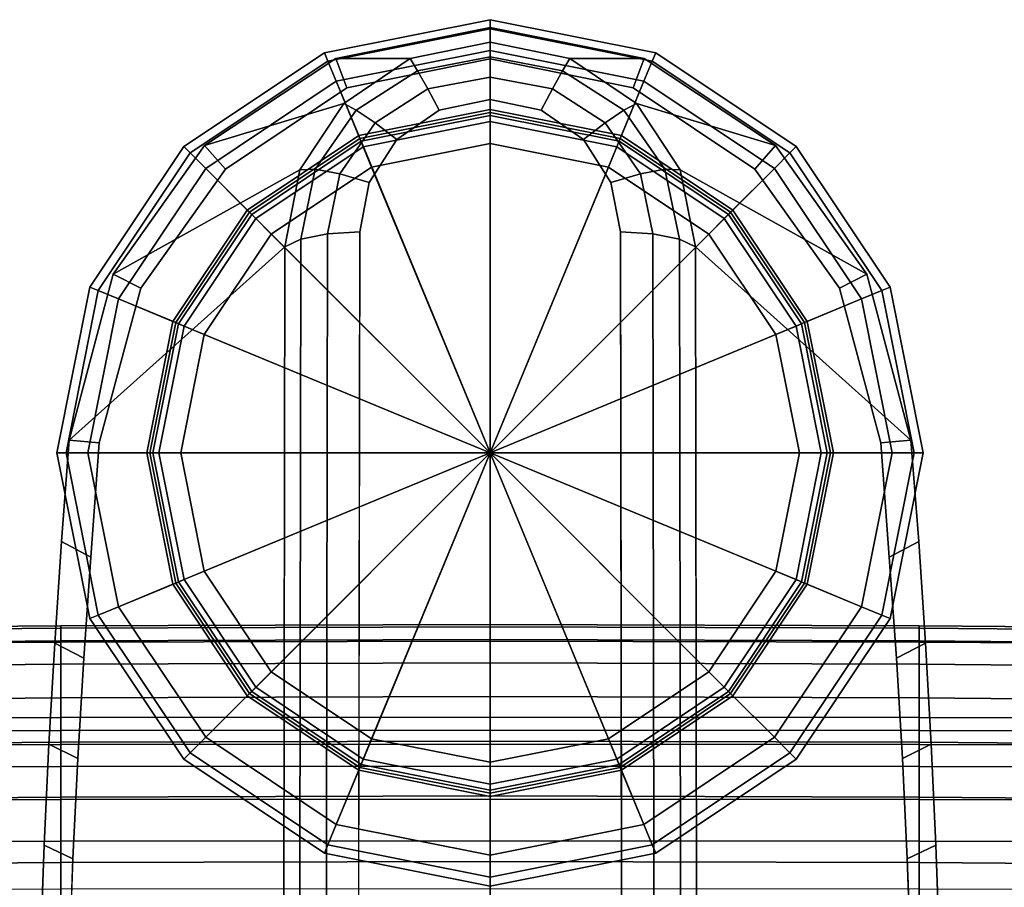
# Model space of a CAD drawing. Extents: x -15.4 to 15.4, y -15.4 to 15.4.
# Drawn here: x -0.6 to 0.7, y 14.3 to 15.4 of the extents above; entities that cross this region are included whole.
import ezdxf

# ---------------------------------------------------------------- set-up
doc = ezdxf.new("R2010")
doc.units = 0
doc.header["$MEASUREMENT"] = 0
for name, color, linetype in [('KNOLL_STUDIO_CHAIR_CUSHION', 32, 'CONTINUOUS'), ('KNOLL_STUDIO_CHAIR_GLIDE', 110, 'CONTINUOUS'), ('KNOLL_STUDIO_CHAIR_LEG', 5, 'CONTINUOUS')]:
    doc.layers.add(name, color=color, linetype=linetype)

msp = doc.modelspace()

# ---------------------------------------------------------------- linework, layer by layer
at = {"layer": 'KNOLL_STUDIO_CHAIR_CUSHION'}
for points in [[(0, 14.5784, 30.3356), (0, 14.5995, 29.7619), (-0.5463, 14.5981, 29.7617), (-0.5463, 14.5773, 30.3355)], [(0, 14.5995, 29.7619), (0, 14.5966, 29.1875), (-0.5463, 14.595, 29.1874), (-0.5463, 14.5981, 29.7617)], [(0.5463, 14.5773, 30.3355), (0.5463, 14.5981, 29.7617), (0, 14.5995, 29.7619), (0, 14.5784, 30.3356)], [(0.5463, 14.5981, 29.7617), (0.5463, 14.595, 29.1874), (0, 14.5966, 29.1875), (0, 14.5995, 29.7619)], [(-0.5463, 14.5773, 30.3355), (-0.5463, 14.5981, 29.7617), (-1.0926, 14.5939, 29.7614), (-1.0926, 14.5742, 30.3351)], [(-0.5463, 14.5981, 29.7617), (-0.5463, 14.595, 29.1874), (-1.0926, 14.5902, 29.1871), (-1.0926, 14.5939, 29.7614)], [(-0.5463, 14.595, 29.1874), (-0.5463, 14.5789, 28.6134), (-1.0926, 14.5739, 28.6131), (-1.0926, 14.5902, 29.1871)], [(0, 14.5966, 29.1875), (0, 14.5806, 28.6134), (-0.5463, 14.5789, 28.6134), (-0.5463, 14.595, 29.1874)], [(0.5463, 14.595, 29.1874), (0.5463, 14.5789, 28.6134), (0, 14.5806, 28.6134), (0, 14.5966, 29.1875)], [(1.0926, 14.5742, 30.3351), (1.0926, 14.5939, 29.7614), (0.5463, 14.5981, 29.7617), (0.5463, 14.5773, 30.3355)], [(1.0926, 14.5939, 29.7614), (1.0926, 14.5902, 29.1871), (0.5463, 14.595, 29.1874), (0.5463, 14.5981, 29.7617)], [(1.0926, 14.5902, 29.1871), (1.0926, 14.5739, 28.6131), (0.5463, 14.5789, 28.6134), (0.5463, 14.595, 29.1874)], [(-0.5463, 14.5789, 28.6134), (-0.5463, 14.5493, 28.0398), (-1.0926, 14.5443, 28.0396), (-1.0926, 14.5739, 28.6131)], [(-0.5463, 14.4813, 30.9012), (-0.5463, 14.5773, 30.3355), (-1.0926, 14.5742, 30.3351), (-1.0926, 14.4798, 30.901)], [(0, 14.5806, 28.6134), (0, 14.551, 28.0399), (-0.5463, 14.5493, 28.0398), (-0.5463, 14.5789, 28.6134)], [(0, 14.4819, 30.9013), (0, 14.5784, 30.3356), (-0.5463, 14.5773, 30.3355), (-0.5463, 14.4813, 30.9012)], [(0.5463, 14.5789, 28.6134), (0.5463, 14.5493, 28.0398), (0, 14.551, 28.0399), (0, 14.5806, 28.6134)], [(0.5463, 14.4813, 30.9012), (0.5463, 14.5773, 30.3355), (0, 14.5784, 30.3356), (0, 14.4819, 30.9013)], [(1.0926, 14.5739, 28.6131), (1.0926, 14.5443, 28.0396), (0.5463, 14.5493, 28.0398), (0.5463, 14.5789, 28.6134)], [(1.0926, 14.4798, 30.901), (1.0926, 14.5742, 30.3351), (0.5463, 14.5773, 30.3355), (0.5463, 14.4813, 30.9012)], [(-0.5463, 14.5493, 28.0398), (-0.5463, 14.5063, 27.4671), (-1.0926, 14.5014, 27.467), (-1.0926, 14.5443, 28.0396)], [(0, 14.551, 28.0399), (0, 14.508, 27.4672), (-0.5463, 14.5063, 27.4671), (-0.5463, 14.5493, 28.0398)], [(0.5463, 14.5493, 28.0398), (0.5463, 14.5063, 27.4671), (0, 14.508, 27.4672), (0, 14.551, 28.0399)], [(1.0926, 14.5443, 28.0396), (1.0926, 14.5014, 27.467), (0.5463, 14.5063, 27.4671), (0.5463, 14.5493, 28.0398)], [(-0.5463, 14.5063, 27.4671), (-0.5463, 14.4499, 26.8956), (-1.0926, 14.4452, 26.8955), (-1.0926, 14.5014, 27.467)], [(0, 14.508, 27.4672), (0, 14.4514, 26.8956), (-0.5463, 14.4499, 26.8956), (-0.5463, 14.5063, 27.4671)], [(0.5463, 14.5063, 27.4671), (0.5463, 14.4499, 26.8956), (0, 14.4514, 26.8956), (0, 14.508, 27.4672)], [(1.0926, 14.5014, 27.467), (1.0926, 14.4452, 26.8955), (0.5463, 14.4499, 26.8956), (0.5463, 14.5063, 27.4671)], [(-1.0926, 14.4798, 30.901), (-1.0926, 14.4632, 30.9653), (-0.5463, 14.4648, 30.9655), (-0.5463, 14.4813, 30.9012)], [(-0.5463, 14.4813, 30.9012), (-0.5463, 14.4648, 30.9655), (0, 14.4653, 30.9656), (0, 14.4819, 30.9013)], [(0, 14.4819, 30.9013), (0, 14.4653, 30.9656), (0.5463, 14.4648, 30.9655), (0.5463, 14.4813, 30.9012)], [(0.5463, 14.4813, 30.9012), (0.5463, 14.4648, 30.9655), (1.0926, 14.4632, 30.9653), (1.0926, 14.4798, 30.901)], [(-1.0926, 14.4632, 30.9653), (-1.0926, 14.4453, 31.0292), (-0.5463, 14.447, 31.0294), (-0.5463, 14.4648, 30.9655)], [(-0.5463, 14.4648, 30.9655), (-0.5463, 14.447, 31.0294), (0, 14.4475, 31.0295), (0, 14.4653, 30.9656)], [(0, 14.4653, 30.9656), (0, 14.4475, 31.0295), (0.5463, 14.447, 31.0294), (0.5463, 14.4648, 30.9655)], [(0.5463, 14.4648, 30.9655), (0.5463, 14.447, 31.0294), (1.0926, 14.4453, 31.0292), (1.0926, 14.4632, 30.9653)], [(-0.5463, 14.4499, 26.8956), (-0.5463, 14.3801, 26.3256), (-1.0926, 14.3756, 26.3255), (-1.0926, 14.4452, 26.8955)], [(0, 14.4514, 26.8956), (0, 14.3815, 26.3256), (-0.5463, 14.3801, 26.3256), (-0.5463, 14.4499, 26.8956)], [(0.5463, 14.4499, 26.8956), (0.5463, 14.3801, 26.3256), (0, 14.3815, 26.3256), (0, 14.4514, 26.8956)], [(1.0926, 14.4452, 26.8955), (1.0926, 14.3756, 26.3255), (0.5463, 14.3801, 26.3256), (0.5463, 14.4499, 26.8956)], [(-1.0926, 14.4453, 31.0292), (-1.0926, 14.4174, 31.0892), (-0.5463, 14.419, 31.0894), (-0.5463, 14.447, 31.0294)], [(-0.5463, 14.447, 31.0294), (-0.5463, 14.419, 31.0894), (0, 14.4195, 31.0895), (0, 14.4475, 31.0295)], [(0, 14.4475, 31.0295), (0, 14.4195, 31.0895), (0.5463, 14.419, 31.0894), (0.5463, 14.447, 31.0294)], [(0.5463, 14.447, 31.0294), (0.5463, 14.419, 31.0894), (1.0926, 14.4174, 31.0892), (1.0926, 14.4453, 31.0292)], [(-1.0926, 14.4174, 31.0892), (-1.0926, 14.3755, 31.1404), (-0.5463, 14.377, 31.1406), (-0.5463, 14.419, 31.0894)], [(-0.5463, 14.419, 31.0894), (-0.5463, 14.377, 31.1406), (0, 14.3776, 31.1407), (0, 14.4195, 31.0895)], [(0, 14.4195, 31.0895), (0, 14.3776, 31.1407), (0.5463, 14.377, 31.1406), (0.5463, 14.419, 31.0894)], [(0.5463, 14.419, 31.0894), (0.5463, 14.377, 31.1406), (1.0926, 14.3755, 31.1404), (1.0926, 14.4174, 31.0892)], [(-0.5463, 14.3801, 26.3256), (-0.5463, 14.2968, 25.7573), (-1.0926, 14.2925, 25.7573), (-1.0926, 14.3756, 26.3255)], [(-1.0926, 14.3755, 31.1404), (-1.0926, 14.3226, 31.1802), (-0.5463, 14.3241, 31.1804), (-0.5463, 14.377, 31.1406)], [(0, 14.3815, 26.3256), (0, 14.2983, 25.7573), (-0.5463, 14.2968, 25.7573), (-0.5463, 14.3801, 26.3256)], [(-0.5463, 14.377, 31.1406), (-0.5463, 14.3241, 31.1804), (0, 14.3246, 31.1804), (0, 14.3776, 31.1407)], [(0.5463, 14.3801, 26.3256), (0.5463, 14.2968, 25.7573), (0, 14.2983, 25.7573), (0, 14.3815, 26.3256)], [(0, 14.3776, 31.1407), (0, 14.3246, 31.1804), (0.5463, 14.3241, 31.1804), (0.5463, 14.377, 31.1406)], [(1.0926, 14.3756, 26.3255), (1.0926, 14.2925, 25.7573), (0.5463, 14.2968, 25.7573), (0.5463, 14.3801, 26.3256)], [(0.5463, 14.377, 31.1406), (0.5463, 14.3241, 31.1804), (1.0926, 14.3226, 31.1802), (1.0926, 14.3755, 31.1404)], [(-1.0926, 14.3226, 31.1802), (-1.0926, 14.2617, 31.2063), (-0.5463, 14.2632, 31.2064), (-0.5463, 14.3241, 31.1804)], [(-0.5463, 14.3241, 31.1804), (-0.5463, 14.2632, 31.2064), (0, 14.2637, 31.2065), (0, 14.3246, 31.1804)], [(0, 14.3246, 31.1804), (0, 14.2637, 31.2065), (0.5463, 14.2632, 31.2064), (0.5463, 14.3241, 31.1804)], [(0.5463, 14.3241, 31.1804), (0.5463, 14.2632, 31.2064), (1.0926, 14.2617, 31.2063), (1.0926, 14.3226, 31.1802)], [(0, 14.2983, 25.7573), (0, 14.2016, 25.1912), (-0.5463, 14.2002, 25.1912), (-0.5463, 14.2968, 25.7573)], [(0.5463, 14.2968, 25.7573), (0.5463, 14.2002, 25.1912), (0, 14.2016, 25.1912), (0, 14.2983, 25.7573)], [(-0.5463, 14.2968, 25.7573), (-0.5463, 14.2002, 25.1912), (-1.0926, 14.1959, 25.1912), (-1.0926, 14.2925, 25.7573)], [(1.0926, 14.2925, 25.7573), (1.0926, 14.1959, 25.1912), (0.5463, 14.2002, 25.1912), (0.5463, 14.2968, 25.7573)]]:
    msp.add_3dface(points, dxfattribs=at)
at = {"layer": 'KNOLL_STUDIO_CHAIR_GLIDE'}
for points in [[(0, 15.3692, 0.4921), (-0.2109, 15.3272, 0.4921), (-0.2065, 15.3166, 0.52), (0, 15.3576, 0.52)], [(0, 15.3692, 0.0984), (-0.2109, 15.3272, 0.0984), (-0.2109, 15.3272, 0.4921), (0, 15.3692, 0.4921)], [(0, 15.3576, 0.0706), (-0.2065, 15.3166, 0.0706), (-0.2109, 15.3272, 0.0984), (0, 15.3692, 0.0984)], [(0.2109, 15.3272, 0.4921), (0, 15.3692, 0.4921), (0, 15.3576, 0.52), (0.2065, 15.3166, 0.52)], [(0.2109, 15.3272, 0.0984), (0, 15.3692, 0.0984), (0, 15.3692, 0.4921), (0.2109, 15.3272, 0.4921)], [(0.2065, 15.3166, 0.0706), (0, 15.3576, 0.0706), (0, 15.3692, 0.0984), (0.2109, 15.3272, 0.0984)], [(0, 15.3576, 0.52), (-0.2065, 15.3166, 0.52), (-0.1959, 15.2908, 0.5315), (0, 15.3298, 0.5315)], [(0, 15.3298, 0.0591), (-0.1959, 15.2908, 0.0591), (-0.2065, 15.3166, 0.0706), (0, 15.3576, 0.0706)], [(0.2065, 15.3166, 0.52), (0, 15.3576, 0.52), (0, 15.3298, 0.5315), (0.1959, 15.2908, 0.5315)], [(0.1959, 15.2908, 0.0591), (0, 15.3298, 0.0591), (0, 15.3576, 0.0706), (0.2065, 15.3166, 0.0706)], [(-0.2109, 15.3272, 0.4921), (-0.3897, 15.2077, 0.4921), (-0.3816, 15.1996, 0.52), (-0.2065, 15.3166, 0.52)], [(-0.2109, 15.3272, 0.0984), (-0.3897, 15.2077, 0.0984), (-0.3897, 15.2077, 0.4921), (-0.2109, 15.3272, 0.4921)], [(-0.2065, 15.3166, 0.0706), (-0.3816, 15.1996, 0.0706), (-0.3897, 15.2077, 0.0984), (-0.2109, 15.3272, 0.0984)], [(0, 15.3298, 0.5315), (-0.1959, 15.2908, 0.5315), (-0.1657, 15.2181, 0.5315), (0, 15.2511, 0.5315)], [(0, 15.255, 0.0591), (-0.1672, 15.2217, 0.0591), (-0.1959, 15.2908, 0.0591), (0, 15.3298, 0.0591)], [(0.1959, 15.2908, 0.5315), (0, 15.3298, 0.5315), (0, 15.2511, 0.5315), (0.1657, 15.2181, 0.5315)], [(0.1672, 15.2217, 0.0591), (0, 15.255, 0.0591), (0, 15.3298, 0.0591), (0.1959, 15.2908, 0.0591)], [(0.3897, 15.2077, 0.4921), (0.2109, 15.3272, 0.4921), (0.2065, 15.3166, 0.52), (0.3816, 15.1996, 0.52)], [(0.3816, 15.1996, 0.0706), (0.2065, 15.3166, 0.0706), (0.2109, 15.3272, 0.0984), (0.3897, 15.2077, 0.0984)], [(0.3897, 15.2077, 0.0984), (0.2109, 15.3272, 0.0984), (0.2109, 15.3272, 0.4921), (0.3897, 15.2077, 0.4921)], [(-0.2065, 15.3166, 0.52), (-0.3816, 15.1996, 0.52), (-0.3619, 15.1799, 0.5315), (-0.1959, 15.2908, 0.5315)], [(-0.1959, 15.2908, 0.0591), (-0.3619, 15.1799, 0.0591), (-0.3816, 15.1996, 0.0706), (-0.2065, 15.3166, 0.0706)], [(0.3816, 15.1996, 0.52), (0.2065, 15.3166, 0.52), (0.1959, 15.2908, 0.5315), (0.3619, 15.1799, 0.5315)], [(0.3619, 15.1799, 0.0591), (0.1959, 15.2908, 0.0591), (0.2065, 15.3166, 0.0706), (0.3816, 15.1996, 0.0706)], [(-0.1959, 15.2908, 0.5315), (-0.3619, 15.1799, 0.5315), (-0.3062, 15.1242, 0.5315), (-0.1657, 15.2181, 0.5315)], [(-0.1672, 15.2217, 0.0591), (-0.309, 15.127, 0.0591), (-0.3619, 15.1799, 0.0591), (-0.1959, 15.2908, 0.0591)], [(0.3619, 15.1799, 0.5315), (0.1959, 15.2908, 0.5315), (0.1657, 15.2181, 0.5315), (0.3062, 15.1242, 0.5315)], [(0.309, 15.127, 0.0591), (0.1672, 15.2217, 0.0591), (0.1959, 15.2908, 0.0591), (0.3619, 15.1799, 0.0591)], [(0, 15.2511, 0.0551), (-0.1657, 15.2181, 0.0551), (-0.1672, 15.2217, 0.0591), (0, 15.255, 0.0591)], [(0, 15.2511, 0.5315), (-0.1657, 15.2181, 0.5315), (-0.1613, 15.2074, 0.5593), (0, 15.2395, 0.5593)], [(0, 15.2511, 0.0039), (-0.1657, 15.2181, 0.0039), (-0.1657, 15.2181, 0.0551), (0, 15.2511, 0.0551)], [(0, 15.2471, 0), (-0.1642, 15.2145, 0), (-0.1657, 15.2181, 0.0039), (0, 15.2511, 0.0039)], [(0.1657, 15.2181, 0.0551), (0, 15.2511, 0.0551), (0, 15.255, 0.0591), (0.1672, 15.2217, 0.0591)], [(0.1657, 15.2181, 0.5315), (0, 15.2511, 0.5315), (0, 15.2395, 0.5593), (0.1613, 15.2074, 0.5593)], [(0.1657, 15.2181, 0.0039), (0, 15.2511, 0.0039), (0, 15.2511, 0.0551), (0.1657, 15.2181, 0.0551)], [(0.1642, 15.2145, 0), (0, 15.2471, 0), (0, 15.2511, 0.0039), (0.1657, 15.2181, 0.0039)], [(0, 14.818, 0), (0, 14.818, 0), (-0.1642, 15.2145, 0), (0, 15.2471, 0)], [(0, 15.2395, 0.5593), (-0.1613, 15.2074, 0.5593), (-0.1507, 15.1817, 0.5709), (0, 15.2117, 0.5709)], [(0, 14.818, 0), (0, 14.818, 0), (0, 15.2471, 0), (0.1642, 15.2145, 0)], [(0.1613, 15.2074, 0.5593), (0, 15.2395, 0.5593), (0, 15.2117, 0.5709), (0.1507, 15.1817, 0.5709)], [(-0.1657, 15.2181, 0.0551), (-0.3062, 15.1242, 0.0551), (-0.309, 15.127, 0.0591), (-0.1672, 15.2217, 0.0591)], [(-0.1657, 15.2181, 0.5315), (-0.3062, 15.1242, 0.5315), (-0.2981, 15.1161, 0.5593), (-0.1613, 15.2074, 0.5593)], [(-0.1657, 15.2181, 0.0039), (-0.3062, 15.1242, 0.0039), (-0.3062, 15.1242, 0.0551), (-0.1657, 15.2181, 0.0551)], [(-0.1642, 15.2145, 0), (-0.3034, 15.1214, 0), (-0.3062, 15.1242, 0.0039), (-0.1657, 15.2181, 0.0039)], [(0, 14.818, 0), (0, 14.818, 0), (-0.3034, 15.1214, 0), (-0.1642, 15.2145, 0)], [(0, 14.818, 0), (0, 14.818, 0), (0.1642, 15.2145, 0), (0.3034, 15.1214, 0)], [(0.3062, 15.1242, 0.5315), (0.1657, 15.2181, 0.5315), (0.1613, 15.2074, 0.5593), (0.2981, 15.1161, 0.5593)], [(0.3034, 15.1214, 0), (0.1642, 15.2145, 0), (0.1657, 15.2181, 0.0039), (0.3062, 15.1242, 0.0039)], [(0.3062, 15.1242, 0.0551), (0.1657, 15.2181, 0.0551), (0.1672, 15.2217, 0.0591), (0.309, 15.127, 0.0591)], [(0.3062, 15.1242, 0.0039), (0.1657, 15.2181, 0.0039), (0.1657, 15.2181, 0.0551), (0.3062, 15.1242, 0.0551)], [(-0.3897, 15.2077, 0.4921), (-0.5092, 15.0289, 0.4921), (-0.4986, 15.0245, 0.52), (-0.3816, 15.1996, 0.52)], [(-0.3897, 15.2077, 0.0984), (-0.5092, 15.0289, 0.0984), (-0.5092, 15.0289, 0.4921), (-0.3897, 15.2077, 0.4921)], [(-0.3816, 15.1996, 0.0706), (-0.4986, 15.0245, 0.0706), (-0.5092, 15.0289, 0.0984), (-0.3897, 15.2077, 0.0984)], [(-0.1613, 15.2074, 0.5593), (-0.2981, 15.1161, 0.5593), (-0.2784, 15.0964, 0.5709), (-0.1507, 15.1817, 0.5709)], [(0, 15.2117, 0.5709), (-0.1507, 15.1817, 0.5709), (0, 14.818, 0.5709)], [(0.1507, 15.1817, 0.5709), (0, 15.2117, 0.5709), (0, 14.818, 0.5709)], [(0.2981, 15.1161, 0.5593), (0.1613, 15.2074, 0.5593), (0.1507, 15.1817, 0.5709), (0.2784, 15.0964, 0.5709)], [(0.5092, 15.0289, 0.4921), (0.3897, 15.2077, 0.4921), (0.3816, 15.1996, 0.52), (0.4986, 15.0245, 0.52)], [(0.4986, 15.0245, 0.0706), (0.3816, 15.1996, 0.0706), (0.3897, 15.2077, 0.0984), (0.5092, 15.0289, 0.0984)], [(0.5092, 15.0289, 0.0984), (0.3897, 15.2077, 0.0984), (0.3897, 15.2077, 0.4921), (0.5092, 15.0289, 0.4921)], [(-0.3816, 15.1996, 0.52), (-0.4986, 15.0245, 0.52), (-0.4729, 15.0139, 0.5315), (-0.3619, 15.1799, 0.5315)], [(-0.3619, 15.1799, 0.0591), (-0.4729, 15.0139, 0.0591), (-0.4986, 15.0245, 0.0706), (-0.3816, 15.1996, 0.0706)], [(0.4986, 15.0245, 0.52), (0.3816, 15.1996, 0.52), (0.3619, 15.1799, 0.5315), (0.4729, 15.0139, 0.5315)], [(0.4729, 15.0139, 0.0591), (0.3619, 15.1799, 0.0591), (0.3816, 15.1996, 0.0706), (0.4986, 15.0245, 0.0706)], [(-0.3619, 15.1799, 0.5315), (-0.4729, 15.0139, 0.5315), (-0.4001, 14.9837, 0.5315), (-0.3062, 15.1242, 0.5315)], [(-0.309, 15.127, 0.0591), (-0.4037, 14.9852, 0.0591), (-0.4729, 15.0139, 0.0591), (-0.3619, 15.1799, 0.0591)], [(-0.1507, 15.1817, 0.5709), (-0.2784, 15.0964, 0.5709), (0, 14.818, 0.5709)], [(0.2784, 15.0964, 0.5709), (0.1507, 15.1817, 0.5709), (0, 14.818, 0.5709)], [(0.4729, 15.0139, 0.5315), (0.3619, 15.1799, 0.5315), (0.3062, 15.1242, 0.5315), (0.4001, 14.9837, 0.5315)], [(0.4037, 14.9852, 0.0591), (0.309, 15.127, 0.0591), (0.3619, 15.1799, 0.0591), (0.4729, 15.0139, 0.0591)], [(-0.3062, 15.1242, 0.0551), (-0.4001, 14.9837, 0.0551), (-0.4037, 14.9852, 0.0591), (-0.309, 15.127, 0.0591)], [(0.4001, 14.9837, 0.0551), (0.3062, 15.1242, 0.0551), (0.309, 15.127, 0.0591), (0.4037, 14.9852, 0.0591)], [(-0.3062, 15.1242, 0.5315), (-0.4001, 14.9837, 0.5315), (-0.3895, 14.9793, 0.5593), (-0.2981, 15.1161, 0.5593)], [(-0.3062, 15.1242, 0.0039), (-0.4001, 14.9837, 0.0039), (-0.4001, 14.9837, 0.0551), (-0.3062, 15.1242, 0.0551)], [(-0.3034, 15.1214, 0), (-0.3965, 14.9822, 0), (-0.4001, 14.9837, 0.0039), (-0.3062, 15.1242, 0.0039)], [(0, 14.818, 0), (0, 14.818, 0), (-0.3965, 14.9822, 0), (-0.3034, 15.1214, 0)], [(-0.2981, 15.1161, 0.5593), (-0.3895, 14.9793, 0.5593), (-0.3637, 14.9687, 0.5709), (-0.2784, 15.0964, 0.5709)], [(0, 14.818, 0), (0, 14.818, 0), (0.3034, 15.1214, 0), (0.3965, 14.9822, 0)], [(0.3895, 14.9793, 0.5593), (0.2981, 15.1161, 0.5593), (0.2784, 15.0964, 0.5709), (0.3637, 14.9687, 0.5709)], [(0.4001, 14.9837, 0.5315), (0.3062, 15.1242, 0.5315), (0.2981, 15.1161, 0.5593), (0.3895, 14.9793, 0.5593)], [(0.3965, 14.9822, 0), (0.3034, 15.1214, 0), (0.3062, 15.1242, 0.0039), (0.4001, 14.9837, 0.0039)], [(0.4001, 14.9837, 0.0039), (0.3062, 15.1242, 0.0039), (0.3062, 15.1242, 0.0551), (0.4001, 14.9837, 0.0551)], [(-0.2784, 15.0964, 0.5709), (-0.3637, 14.9687, 0.5709), (0, 14.818, 0.5709)], [(0.3637, 14.9687, 0.5709), (0.2784, 15.0964, 0.5709), (0, 14.818, 0.5709)], [(-0.5092, 15.0289, 0.4921), (-0.5512, 14.818, 0.4921), (-0.5396, 14.818, 0.52), (-0.4986, 15.0245, 0.52)], [(-0.5092, 15.0289, 0.0984), (-0.5512, 14.818, 0.0984), (-0.5512, 14.818, 0.4921), (-0.5092, 15.0289, 0.4921)], [(-0.4986, 15.0245, 0.0706), (-0.5396, 14.818, 0.0706), (-0.5512, 14.818, 0.0984), (-0.5092, 15.0289, 0.0984)], [(0.5512, 14.818, 0.4921), (0.5092, 15.0289, 0.4921), (0.4986, 15.0245, 0.52), (0.5396, 14.818, 0.52)], [(0.5396, 14.818, 0.0706), (0.4986, 15.0245, 0.0706), (0.5092, 15.0289, 0.0984), (0.5512, 14.818, 0.0984)], [(0.5512, 14.818, 0.0984), (0.5092, 15.0289, 0.0984), (0.5092, 15.0289, 0.4921), (0.5512, 14.818, 0.4921)], [(-0.4986, 15.0245, 0.52), (-0.5396, 14.818, 0.52), (-0.5118, 14.818, 0.5315), (-0.4729, 15.0139, 0.5315)], [(-0.4729, 15.0139, 0.0591), (-0.5118, 14.818, 0.0591), (-0.5396, 14.818, 0.0706), (-0.4986, 15.0245, 0.0706)], [(-0.4729, 15.0139, 0.5315), (-0.5118, 14.818, 0.5315), (-0.4331, 14.818, 0.5315), (-0.4001, 14.9837, 0.5315)], [(-0.4037, 14.9852, 0.0591), (-0.437, 14.818, 0.0591), (-0.5118, 14.818, 0.0591), (-0.4729, 15.0139, 0.0591)], [(0.5118, 14.818, 0.5315), (0.4729, 15.0139, 0.5315), (0.4001, 14.9837, 0.5315), (0.4331, 14.818, 0.5315)], [(0.437, 14.818, 0.0591), (0.4037, 14.9852, 0.0591), (0.4729, 15.0139, 0.0591), (0.5118, 14.818, 0.0591)], [(0.5396, 14.818, 0.52), (0.4986, 15.0245, 0.52), (0.4729, 15.0139, 0.5315), (0.5118, 14.818, 0.5315)], [(0.5118, 14.818, 0.0591), (0.4729, 15.0139, 0.0591), (0.4986, 15.0245, 0.0706), (0.5396, 14.818, 0.0706)], [(-0.4001, 14.9837, 0.0551), (-0.4331, 14.818, 0.0551), (-0.437, 14.818, 0.0591), (-0.4037, 14.9852, 0.0591)], [(-0.4001, 14.9837, 0.5315), (-0.4331, 14.818, 0.5315), (-0.4215, 14.818, 0.5593), (-0.3895, 14.9793, 0.5593)], [(-0.4001, 14.9837, 0.0039), (-0.4331, 14.818, 0.0039), (-0.4331, 14.818, 0.0551), (-0.4001, 14.9837, 0.0551)], [(-0.3965, 14.9822, 0), (-0.4291, 14.818, 0), (-0.4331, 14.818, 0.0039), (-0.4001, 14.9837, 0.0039)], [(0, 14.818, 0), (0, 14.818, 0), (-0.4291, 14.818, 0), (-0.3965, 14.9822, 0)], [(-0.3895, 14.9793, 0.5593), (-0.4215, 14.818, 0.5593), (-0.3937, 14.818, 0.5709), (-0.3637, 14.9687, 0.5709)], [(0, 14.818, 0), (0, 14.818, 0), (0.3965, 14.9822, 0), (0.4291, 14.818, 0)], [(0.4215, 14.818, 0.5593), (0.3895, 14.9793, 0.5593), (0.3637, 14.9687, 0.5709), (0.3937, 14.818, 0.5709)], [(0.4331, 14.818, 0.5315), (0.4001, 14.9837, 0.5315), (0.3895, 14.9793, 0.5593), (0.4215, 14.818, 0.5593)], [(0.4291, 14.818, 0), (0.3965, 14.9822, 0), (0.4001, 14.9837, 0.0039), (0.4331, 14.818, 0.0039)], [(0.4331, 14.818, 0.0551), (0.4001, 14.9837, 0.0551), (0.4037, 14.9852, 0.0591), (0.437, 14.818, 0.0591)], [(0.4331, 14.818, 0.0039), (0.4001, 14.9837, 0.0039), (0.4001, 14.9837, 0.0551), (0.4331, 14.818, 0.0551)], [(-0.3637, 14.9687, 0.5709), (-0.3937, 14.818, 0.5709), (0, 14.818, 0.5709)], [(0.3937, 14.818, 0.5709), (0.3637, 14.9687, 0.5709), (0, 14.818, 0.5709)], [(-0.5512, 14.818, 0.4921), (-0.5092, 14.6071, 0.4921), (-0.4986, 14.6115, 0.52), (-0.5396, 14.818, 0.52)], [(-0.5512, 14.818, 0.0984), (-0.5092, 14.6071, 0.0984), (-0.5092, 14.6071, 0.4921), (-0.5512, 14.818, 0.4921)], [(-0.5396, 14.818, 0.0706), (-0.4986, 14.6115, 0.0706), (-0.5092, 14.6071, 0.0984), (-0.5512, 14.818, 0.0984)], [(-0.5396, 14.818, 0.52), (-0.4986, 14.6115, 0.52), (-0.4729, 14.6221, 0.5315), (-0.5118, 14.818, 0.5315)], [(-0.5118, 14.818, 0.0591), (-0.4729, 14.6221, 0.0591), (-0.4986, 14.6115, 0.0706), (-0.5396, 14.818, 0.0706)], [(-0.5118, 14.818, 0.5315), (-0.4729, 14.6221, 0.5315), (-0.4001, 14.6523, 0.5315), (-0.4331, 14.818, 0.5315)], [(-0.437, 14.818, 0.0591), (-0.4037, 14.6508, 0.0591), (-0.4729, 14.6221, 0.0591), (-0.5118, 14.818, 0.0591)], [(-0.4331, 14.818, 0.0551), (-0.4001, 14.6523, 0.0551), (-0.4037, 14.6508, 0.0591), (-0.437, 14.818, 0.0591)], [(-0.4331, 14.818, 0.5315), (-0.4001, 14.6523, 0.5315), (-0.3895, 14.6567, 0.5593), (-0.4215, 14.818, 0.5593)], [(-0.4331, 14.818, 0.0039), (-0.4001, 14.6523, 0.0039), (-0.4001, 14.6523, 0.0551), (-0.4331, 14.818, 0.0551)], [(-0.4291, 14.818, 0), (-0.3965, 14.6538, 0), (-0.4001, 14.6523, 0.0039), (-0.4331, 14.818, 0.0039)], [(0, 14.818, 0), (0, 14.818, 0), (-0.3965, 14.6538, 0), (-0.4291, 14.818, 0)], [(-0.4215, 14.818, 0.5593), (-0.3895, 14.6567, 0.5593), (-0.3637, 14.6673, 0.5709), (-0.3937, 14.818, 0.5709)], [(0, 14.818, 0), (0, 14.818, 0), (-0.3034, 14.5145, 0), (-0.3965, 14.6538, 0)], [(-0.3937, 14.818, 0.5709), (-0.3637, 14.6673, 0.5709), (0, 14.818, 0.5709)], [(-0.3637, 14.6673, 0.5709), (-0.2784, 14.5396, 0.5709), (0, 14.818, 0.5709)], [(0, 14.818, 0), (0, 14.818, 0), (-0.1642, 14.4215, 0), (-0.3034, 14.5145, 0)], [(-0.2784, 14.5396, 0.5709), (-0.1507, 14.4543, 0.5709), (0, 14.818, 0.5709)], [(0, 14.818, 0), (0, 14.818, 0), (0, 14.3889, 0), (-0.1642, 14.4215, 0)], [(-0.1507, 14.4543, 0.5709), (0, 14.4243, 0.5709), (0, 14.818, 0.5709)], [(0.3637, 14.6673, 0.5709), (0.3937, 14.818, 0.5709), (0, 14.818, 0.5709)], [(0, 14.818, 0), (0, 14.818, 0), (0.4291, 14.818, 0), (0.3965, 14.6538, 0)], [(0.2784, 14.5396, 0.5709), (0.3637, 14.6673, 0.5709), (0, 14.818, 0.5709)], [(0, 14.818, 0), (0, 14.818, 0), (0.3965, 14.6538, 0), (0.3034, 14.5145, 0)], [(0.1507, 14.4543, 0.5709), (0.2784, 14.5396, 0.5709), (0, 14.818, 0.5709)], [(0, 14.818, 0), (0, 14.818, 0), (0.3034, 14.5145, 0), (0.1642, 14.4215, 0)], [(0, 14.4243, 0.5709), (0.1507, 14.4543, 0.5709), (0, 14.818, 0.5709)], [(0, 14.818, 0), (0, 14.818, 0), (0.1642, 14.4215, 0), (0, 14.3889, 0)], [(0.3895, 14.6567, 0.5593), (0.4215, 14.818, 0.5593), (0.3937, 14.818, 0.5709), (0.3637, 14.6673, 0.5709)], [(0.4001, 14.6523, 0.5315), (0.4331, 14.818, 0.5315), (0.4215, 14.818, 0.5593), (0.3895, 14.6567, 0.5593)], [(0.3965, 14.6538, 0), (0.4291, 14.818, 0), (0.4331, 14.818, 0.0039), (0.4001, 14.6523, 0.0039)], [(0.4729, 14.6221, 0.5315), (0.5118, 14.818, 0.5315), (0.4331, 14.818, 0.5315), (0.4001, 14.6523, 0.5315)], [(0.4001, 14.6523, 0.0551), (0.4331, 14.818, 0.0551), (0.437, 14.818, 0.0591), (0.4037, 14.6508, 0.0591)], [(0.4001, 14.6523, 0.0039), (0.4331, 14.818, 0.0039), (0.4331, 14.818, 0.0551), (0.4001, 14.6523, 0.0551)], [(0.4037, 14.6508, 0.0591), (0.437, 14.818, 0.0591), (0.5118, 14.818, 0.0591), (0.4729, 14.6221, 0.0591)], [(0.4986, 14.6115, 0.52), (0.5396, 14.818, 0.52), (0.5118, 14.818, 0.5315), (0.4729, 14.6221, 0.5315)], [(0.4729, 14.6221, 0.0591), (0.5118, 14.818, 0.0591), (0.5396, 14.818, 0.0706), (0.4986, 14.6115, 0.0706)], [(0.5092, 14.6071, 0.4921), (0.5512, 14.818, 0.4921), (0.5396, 14.818, 0.52), (0.4986, 14.6115, 0.52)], [(0.4986, 14.6115, 0.0706), (0.5396, 14.818, 0.0706), (0.5512, 14.818, 0.0984), (0.5092, 14.6071, 0.0984)], [(0.5092, 14.6071, 0.0984), (0.5512, 14.818, 0.0984), (0.5512, 14.818, 0.4921), (0.5092, 14.6071, 0.4921)], [(-0.3895, 14.6567, 0.5593), (-0.2981, 14.5199, 0.5593), (-0.2784, 14.5396, 0.5709), (-0.3637, 14.6673, 0.5709)], [(0.2981, 14.5199, 0.5593), (0.3895, 14.6567, 0.5593), (0.3637, 14.6673, 0.5709), (0.2784, 14.5396, 0.5709)], [(-0.4729, 14.6221, 0.5315), (-0.3619, 14.4561, 0.5315), (-0.3062, 14.5118, 0.5315), (-0.4001, 14.6523, 0.5315)], [(-0.4037, 14.6508, 0.0591), (-0.309, 14.509, 0.0591), (-0.3619, 14.4561, 0.0591), (-0.4729, 14.6221, 0.0591)], [(-0.4001, 14.6523, 0.0551), (-0.3062, 14.5118, 0.0551), (-0.309, 14.509, 0.0591), (-0.4037, 14.6508, 0.0591)], [(-0.4001, 14.6523, 0.5315), (-0.3062, 14.5118, 0.5315), (-0.2981, 14.5199, 0.5593), (-0.3895, 14.6567, 0.5593)], [(-0.3965, 14.6538, 0), (-0.3034, 14.5145, 0), (-0.3062, 14.5118, 0.0039), (-0.4001, 14.6523, 0.0039)], [(-0.4001, 14.6523, 0.0039), (-0.3062, 14.5118, 0.0039), (-0.3062, 14.5118, 0.0551), (-0.4001, 14.6523, 0.0551)], [(0.3062, 14.5118, 0.5315), (0.4001, 14.6523, 0.5315), (0.3895, 14.6567, 0.5593), (0.2981, 14.5199, 0.5593)], [(0.3034, 14.5145, 0), (0.3965, 14.6538, 0), (0.4001, 14.6523, 0.0039), (0.3062, 14.5118, 0.0039)], [(0.3619, 14.4561, 0.5315), (0.4729, 14.6221, 0.5315), (0.4001, 14.6523, 0.5315), (0.3062, 14.5118, 0.5315)], [(0.3062, 14.5118, 0.0551), (0.4001, 14.6523, 0.0551), (0.4037, 14.6508, 0.0591), (0.309, 14.509, 0.0591)], [(0.3062, 14.5118, 0.0039), (0.4001, 14.6523, 0.0039), (0.4001, 14.6523, 0.0551), (0.3062, 14.5118, 0.0551)], [(0.309, 14.509, 0.0591), (0.4037, 14.6508, 0.0591), (0.4729, 14.6221, 0.0591), (0.3619, 14.4561, 0.0591)], [(-0.4986, 14.6115, 0.52), (-0.3816, 14.4364, 0.52), (-0.3619, 14.4561, 0.5315), (-0.4729, 14.6221, 0.5315)], [(-0.4729, 14.6221, 0.0591), (-0.3619, 14.4561, 0.0591), (-0.3816, 14.4364, 0.0706), (-0.4986, 14.6115, 0.0706)], [(0.3816, 14.4364, 0.52), (0.4986, 14.6115, 0.52), (0.4729, 14.6221, 0.5315), (0.3619, 14.4561, 0.5315)], [(0.3619, 14.4561, 0.0591), (0.4729, 14.6221, 0.0591), (0.4986, 14.6115, 0.0706), (0.3816, 14.4364, 0.0706)], [(-0.5092, 14.6071, 0.4921), (-0.3897, 14.4282, 0.4921), (-0.3816, 14.4364, 0.52), (-0.4986, 14.6115, 0.52)], [(-0.4986, 14.6115, 0.0706), (-0.3816, 14.4364, 0.0706), (-0.3897, 14.4282, 0.0984), (-0.5092, 14.6071, 0.0984)], [(-0.5092, 14.6071, 0.0984), (-0.3897, 14.4282, 0.0984), (-0.3897, 14.4282, 0.4921), (-0.5092, 14.6071, 0.4921)], [(0.3897, 14.4282, 0.4921), (0.5092, 14.6071, 0.4921), (0.4986, 14.6115, 0.52), (0.3816, 14.4364, 0.52)], [(0.3816, 14.4364, 0.0706), (0.4986, 14.6115, 0.0706), (0.5092, 14.6071, 0.0984), (0.3897, 14.4282, 0.0984)], [(0.3897, 14.4282, 0.0984), (0.5092, 14.6071, 0.0984), (0.5092, 14.6071, 0.4921), (0.3897, 14.4282, 0.4921)], [(-0.2981, 14.5199, 0.5593), (-0.1613, 14.4285, 0.5593), (-0.1507, 14.4543, 0.5709), (-0.2784, 14.5396, 0.5709)], [(0.1613, 14.4285, 0.5593), (0.2981, 14.5199, 0.5593), (0.2784, 14.5396, 0.5709), (0.1507, 14.4543, 0.5709)], [(-0.3619, 14.4561, 0.5315), (-0.1959, 14.3451, 0.5315), (-0.1657, 14.4179, 0.5315), (-0.3062, 14.5118, 0.5315)], [(-0.3062, 14.5118, 0.0551), (-0.1657, 14.4179, 0.0551), (-0.1672, 14.4142, 0.0591), (-0.309, 14.509, 0.0591)], [(-0.3062, 14.5118, 0.5315), (-0.1657, 14.4179, 0.5315), (-0.1613, 14.4285, 0.5593), (-0.2981, 14.5199, 0.5593)], [(-0.3034, 14.5145, 0), (-0.1642, 14.4215, 0), (-0.1657, 14.4179, 0.0039), (-0.3062, 14.5118, 0.0039)], [(-0.3062, 14.5118, 0.0039), (-0.1657, 14.4179, 0.0039), (-0.1657, 14.4179, 0.0551), (-0.3062, 14.5118, 0.0551)], [(0.1657, 14.4179, 0.5315), (0.3062, 14.5118, 0.5315), (0.2981, 14.5199, 0.5593), (0.1613, 14.4285, 0.5593)], [(0.1642, 14.4215, 0), (0.3034, 14.5145, 0), (0.3062, 14.5118, 0.0039), (0.1657, 14.4179, 0.0039)], [(0.1959, 14.3451, 0.5315), (0.3619, 14.4561, 0.5315), (0.3062, 14.5118, 0.5315), (0.1657, 14.4179, 0.5315)], [(0.1657, 14.4179, 0.0551), (0.3062, 14.5118, 0.0551), (0.309, 14.509, 0.0591), (0.1672, 14.4142, 0.0591)], [(0.1657, 14.4179, 0.0039), (0.3062, 14.5118, 0.0039), (0.3062, 14.5118, 0.0551), (0.1657, 14.4179, 0.0551)], [(-0.309, 14.509, 0.0591), (-0.1672, 14.4142, 0.0591), (-0.1959, 14.3451, 0.0591), (-0.3619, 14.4561, 0.0591)], [(0.1672, 14.4142, 0.0591), (0.309, 14.509, 0.0591), (0.3619, 14.4561, 0.0591), (0.1959, 14.3451, 0.0591)], [(-0.3816, 14.4364, 0.52), (-0.2065, 14.3194, 0.52), (-0.1959, 14.3451, 0.5315), (-0.3619, 14.4561, 0.5315)], [(-0.3619, 14.4561, 0.0591), (-0.1959, 14.3451, 0.0591), (-0.2065, 14.3194, 0.0706), (-0.3816, 14.4364, 0.0706)], [(-0.1613, 14.4285, 0.5593), (0, 14.3965, 0.5593), (0, 14.4243, 0.5709), (-0.1507, 14.4543, 0.5709)], [(0, 14.3965, 0.5593), (0.1613, 14.4285, 0.5593), (0.1507, 14.4543, 0.5709), (0, 14.4243, 0.5709)], [(0.2065, 14.3194, 0.52), (0.3816, 14.4364, 0.52), (0.3619, 14.4561, 0.5315), (0.1959, 14.3451, 0.5315)], [(0.1959, 14.3451, 0.0591), (0.3619, 14.4561, 0.0591), (0.3816, 14.4364, 0.0706), (0.2065, 14.3194, 0.0706)], [(-0.3897, 14.4282, 0.4921), (-0.2109, 14.3088, 0.4921), (-0.2065, 14.3194, 0.52), (-0.3816, 14.4364, 0.52)], [(-0.3816, 14.4364, 0.0706), (-0.2065, 14.3194, 0.0706), (-0.2109, 14.3088, 0.0984), (-0.3897, 14.4282, 0.0984)], [(0.2109, 14.3088, 0.4921), (0.3897, 14.4282, 0.4921), (0.3816, 14.4364, 0.52), (0.2065, 14.3194, 0.52)], [(0.2065, 14.3194, 0.0706), (0.3816, 14.4364, 0.0706), (0.3897, 14.4282, 0.0984), (0.2109, 14.3088, 0.0984)], [(-0.3897, 14.4282, 0.0984), (-0.2109, 14.3088, 0.0984), (-0.2109, 14.3088, 0.4921), (-0.3897, 14.4282, 0.4921)], [(-0.1657, 14.4179, 0.5315), (0, 14.3849, 0.5315), (0, 14.3965, 0.5593), (-0.1613, 14.4285, 0.5593)], [(0, 14.3849, 0.5315), (0.1657, 14.4179, 0.5315), (0.1613, 14.4285, 0.5593), (0, 14.3965, 0.5593)], [(0.2109, 14.3088, 0.0984), (0.3897, 14.4282, 0.0984), (0.3897, 14.4282, 0.4921), (0.2109, 14.3088, 0.4921)], [(-0.1959, 14.3451, 0.5315), (0, 14.3062, 0.5315), (0, 14.3849, 0.5315), (-0.1657, 14.4179, 0.5315)], [(-0.1672, 14.4142, 0.0591), (0, 14.381, 0.0591), (0, 14.3062, 0.0591), (-0.1959, 14.3451, 0.0591)], [(-0.1657, 14.4179, 0.0551), (0, 14.3849, 0.0551), (0, 14.381, 0.0591), (-0.1672, 14.4142, 0.0591)], [(-0.1642, 14.4215, 0), (0, 14.3889, 0), (0, 14.3849, 0.0039), (-0.1657, 14.4179, 0.0039)], [(-0.1657, 14.4179, 0.0039), (0, 14.3849, 0.0039), (0, 14.3849, 0.0551), (-0.1657, 14.4179, 0.0551)], [(0, 14.3889, 0), (0.1642, 14.4215, 0), (0.1657, 14.4179, 0.0039), (0, 14.3849, 0.0039)], [(0, 14.3062, 0.5315), (0.1959, 14.3451, 0.5315), (0.1657, 14.4179, 0.5315), (0, 14.3849, 0.5315)], [(0, 14.3849, 0.0551), (0.1657, 14.4179, 0.0551), (0.1672, 14.4142, 0.0591), (0, 14.381, 0.0591)], [(0, 14.3849, 0.0039), (0.1657, 14.4179, 0.0039), (0.1657, 14.4179, 0.0551), (0, 14.3849, 0.0551)], [(0, 14.381, 0.0591), (0.1672, 14.4142, 0.0591), (0.1959, 14.3451, 0.0591), (0, 14.3062, 0.0591)], [(-0.2065, 14.3194, 0.52), (0, 14.2783, 0.52), (0, 14.3062, 0.5315), (-0.1959, 14.3451, 0.5315)], [(-0.1959, 14.3451, 0.0591), (0, 14.3062, 0.0591), (0, 14.2783, 0.0706), (-0.2065, 14.3194, 0.0706)], [(0, 14.2783, 0.52), (0.2065, 14.3194, 0.52), (0.1959, 14.3451, 0.5315), (0, 14.3062, 0.5315)], [(0, 14.3062, 0.0591), (0.1959, 14.3451, 0.0591), (0.2065, 14.3194, 0.0706), (0, 14.2783, 0.0706)], [(-0.2109, 14.3088, 0.4921), (0, 14.2668, 0.4921), (0, 14.2783, 0.52), (-0.2065, 14.3194, 0.52)], [(-0.2065, 14.3194, 0.0706), (0, 14.2783, 0.0706), (0, 14.2668, 0.0984), (-0.2109, 14.3088, 0.0984)], [(0, 14.2668, 0.4921), (0.2109, 14.3088, 0.4921), (0.2065, 14.3194, 0.52), (0, 14.2783, 0.52)], [(0, 14.2783, 0.0706), (0.2065, 14.3194, 0.0706), (0.2109, 14.3088, 0.0984), (0, 14.2668, 0.0984)], [(-0.2109, 14.3088, 0.0984), (0, 14.2668, 0.0984), (0, 14.2668, 0.4921), (-0.2109, 14.3088, 0.4921)], [(0, 14.2668, 0.0984), (0.2109, 14.3088, 0.0984), (0.2109, 14.3088, 0.4921), (0, 14.2668, 0.4921)]]:
    msp.add_3dface(points, dxfattribs=at)
at = {"layer": 'KNOLL_STUDIO_CHAIR_LEG'}
for points in [[(-0.1015, 15.32, 1.4326), (0, 15.3405, 1.4269), (0, 15.3594, 0.6118), (-0.1963, 15.3199, 0.6127)], [(0, 15.3594, 0.6118), (0, 15.3194, 0.5709), (-0.1822, 15.2825, 0.5709), (-0.1963, 15.3199, 0.6127)], [(0.1963, 15.3199, 0.6127), (0, 15.3594, 0.6118), (0, 15.3405, 1.4269), (0.1015, 15.32, 1.4326)], [(0.1963, 15.3199, 0.6127), (0.1822, 15.2825, 0.5709), (0, 15.3194, 0.5709), (0, 15.3594, 0.6118)], [(0, 15.322, 1.4698), (0, 15.3405, 1.4269), (-0.1015, 15.32, 1.4326), (-0.0922, 15.3043, 1.4748)], [(0.0922, 15.3043, 1.4748), (0.1015, 15.32, 1.4326), (0, 15.3405, 1.4269), (0, 15.322, 1.4698)], [(-0.1963, 15.3199, 0.6127), (-0.3633, 15.209, 0.615), (-0.1863, 15.2626, 1.4484), (-0.1015, 15.32, 1.4326)], [(-0.1963, 15.3199, 0.6127), (-0.1822, 15.2825, 0.5709), (-0.3369, 15.1792, 0.5709), (-0.3633, 15.209, 0.615)], [(-0.0922, 15.3043, 1.4748), (-0.1015, 15.32, 1.4326), (-0.1863, 15.2626, 1.4484), (-0.1704, 15.254, 1.4889)], [(0, 15.2962, 1.5033), (0, 15.322, 1.4698), (-0.0922, 15.3043, 1.4748), (-0.0793, 15.281, 1.5075)], [(0.0793, 15.281, 1.5075), (0.0922, 15.3043, 1.4748), (0, 15.322, 1.4698), (0, 15.2962, 1.5033)], [(0.1704, 15.254, 1.4889), (0.1863, 15.2626, 1.4484), (0.1015, 15.32, 1.4326), (0.0922, 15.3043, 1.4748)], [(0.1015, 15.32, 1.4326), (0.1863, 15.2626, 1.4484), (0.3633, 15.209, 0.615), (0.1963, 15.3199, 0.6127)], [(0.3633, 15.209, 0.615), (0.3369, 15.1792, 0.5709), (0.1822, 15.2825, 0.5709), (0.1963, 15.3199, 0.6127)], [(-0.0793, 15.281, 1.5075), (-0.0922, 15.3043, 1.4748), (-0.1704, 15.254, 1.4889), (-0.1464, 15.2378, 1.5196)], [(0.1464, 15.2378, 1.5196), (0.1704, 15.254, 1.4889), (0.0922, 15.3043, 1.4748), (0.0793, 15.281, 1.5075)], [(-0.0649, 15.2541, 1.5246), (0, 15.2675, 1.5209), (0, 15.2962, 1.5033), (-0.0793, 15.281, 1.5075)], [(0.0793, 15.281, 1.5075), (0, 15.2962, 1.5033), (0, 15.2675, 1.5209), (0.0649, 15.2541, 1.5246)], [(-0.0649, 15.2541, 1.5246), (-0.0793, 15.281, 1.5075), (-0.1464, 15.2378, 1.5196), (-0.1188, 15.2166, 1.535)], [(0.1188, 15.2166, 1.535), (0.1464, 15.2378, 1.5196), (0.0793, 15.281, 1.5075), (0.0649, 15.2541, 1.5246)], [(-0.242, 15.1782, 1.4719), (-0.1863, 15.2626, 1.4484), (-0.3633, 15.209, 0.615), (-0.4795, 15.0456, 0.6181)], [(-0.1704, 15.254, 1.4889), (-0.1863, 15.2626, 1.4484), (-0.242, 15.1782, 1.4719), (-0.2226, 15.1788, 1.51)], [(-0.1464, 15.2378, 1.5196), (-0.1704, 15.254, 1.4889), (-0.2226, 15.1788, 1.51), (-0.1913, 15.1731, 1.5378)], [(0.1913, 15.1731, 1.5378), (0.2226, 15.1788, 1.51), (0.1704, 15.254, 1.4889), (0.1464, 15.2378, 1.5196)], [(0.2226, 15.1788, 1.51), (0.242, 15.1782, 1.4719), (0.1863, 15.2626, 1.4484), (0.1704, 15.254, 1.4889)], [(0.4795, 15.0456, 0.6181), (0.3633, 15.209, 0.615), (0.1863, 15.2626, 1.4484), (0.242, 15.1782, 1.4719)], [(-0.1537, 15.1621, 1.5502), (-0.1188, 15.2166, 1.535), (-0.1464, 15.2378, 1.5196), (-0.1913, 15.1731, 1.5378)], [(0.1913, 15.1731, 1.5378), (0.1464, 15.2378, 1.5196), (0.1188, 15.2166, 1.535), (0.1537, 15.1621, 1.5502)], [(-0.3633, 15.209, 0.615), (-0.3369, 15.1792, 0.5709), (-0.4446, 15.0274, 0.5709), (-0.4795, 15.0456, 0.6181)], [(0.4795, 15.0456, 0.6181), (0.4446, 15.0274, 0.5709), (0.3369, 15.1792, 0.5709), (0.3633, 15.209, 0.615)], [(-0.242, 15.1782, 1.4719), (-0.4795, 15.0456, 0.6181), (-0.5356, 14.8343, 0.622), (-0.2613, 15.08, 1.4993)], [(-0.2226, 15.1788, 1.51), (-0.242, 15.1782, 1.4719), (-0.2613, 15.08, 1.4993), (-0.2409, 15.09, 1.5349)], [(-0.1913, 15.1731, 1.5378), (-0.2226, 15.1788, 1.51), (-0.2409, 15.09, 1.5349), (-0.2071, 15.0967, 1.5592)], [(0.2071, 15.0967, 1.5592), (0.2409, 15.09, 1.5349), (0.2226, 15.1788, 1.51), (0.1913, 15.1731, 1.5378)], [(0.2409, 15.09, 1.5349), (0.2613, 15.08, 1.4993), (0.242, 15.1782, 1.4719), (0.2226, 15.1788, 1.51)], [(0.2613, 15.08, 1.4993), (0.5356, 14.8343, 0.622), (0.4795, 15.0456, 0.6181), (0.242, 15.1782, 1.4719)], [(-0.1659, 15.0991, 1.5679), (-0.1537, 15.1621, 1.5502), (-0.1913, 15.1731, 1.5378), (-0.2071, 15.0967, 1.5592)], [(0.2071, 15.0967, 1.5592), (0.1913, 15.1731, 1.5378), (0.1537, 15.1621, 1.5502), (0.1659, 15.0991, 1.5679)], [(-0.28, 2.7892, 4.9451), (-0.26, 2.7987, 4.9807), (-0.2409, 15.09, 1.5349), (-0.2613, 15.08, 1.4993)], [(-0.2071, 15.0967, 1.5592), (-0.2409, 15.09, 1.5349), (-0.26, 2.7987, 4.9807), (-0.2267, 2.8048, 5.0054)], [(-0.1659, 15.0991, 1.5679), (-0.2071, 15.0967, 1.5592), (-0.2267, 2.8048, 5.0054), (-0.1859, 2.8065, 5.0148)], [(0.1859, 2.8065, 5.0148), (0.2267, 2.8048, 5.0054), (0.2071, 15.0967, 1.5592), (0.1659, 15.0991, 1.5679)], [(0.2267, 2.8048, 5.0054), (0.26, 2.7987, 4.9807), (0.2409, 15.09, 1.5349), (0.2071, 15.0967, 1.5592)], [(0.2613, 15.08, 1.4993), (0.2409, 15.09, 1.5349), (0.26, 2.7987, 4.9807), (0.28, 2.7892, 4.9451)], [(-0.4795, 15.0456, 0.6181), (-0.4446, 15.0274, 0.5709), (-0.4973, 14.831, 0.5709), (-0.5356, 14.8343, 0.622)], [(0.5356, 14.8343, 0.622), (0.4973, 14.831, 0.5709), (0.4446, 15.0274, 0.5709), (0.4795, 15.0456, 0.6181)], [(-0.5356, 14.8343, 0.622), (-0.4973, 14.831, 0.5709), (-0.5081, 14.6852, 0.5743), (-0.5455, 14.7052, 0.6248)], [(0.5455, 14.7052, 0.6248), (0.5081, 14.6852, 0.5743), (0.4973, 14.831, 0.5709), (0.5356, 14.8343, 0.622)], [(-0.5455, 14.7052, 0.6248), (-0.5081, 14.6852, 0.5743), (-0.5171, 14.557, 0.5818), (-0.5541, 14.5761, 0.6319)], [(0.5541, 14.5761, 0.6319), (0.5171, 14.557, 0.5818), (0.5081, 14.6852, 0.5743), (0.5455, 14.7052, 0.6248)], [(-0.5541, 14.5761, 0.6319), (-0.5171, 14.557, 0.5818), (-0.5248, 14.429, 0.5936), (-0.5614, 14.4472, 0.6433)], [(0.5614, 14.4472, 0.6433), (0.5248, 14.429, 0.5936), (0.5171, 14.557, 0.5818), (0.5541, 14.5761, 0.6319)], [(-0.5614, 14.4472, 0.6433), (-0.5248, 14.429, 0.5936), (-0.5309, 14.3015, 0.6096), (-0.5674, 14.3188, 0.6591)], [(0.5674, 14.3188, 0.6591), (0.5309, 14.3015, 0.6096), (0.5248, 14.429, 0.5936), (0.5614, 14.4472, 0.6433)], [(-0.5674, 14.3188, 0.6591), (-0.5309, 14.3015, 0.6096), (-0.5356, 14.1744, 0.6298), (-0.5721, 14.1909, 0.6792)], [(0.5721, 14.1909, 0.6792), (0.5356, 14.1744, 0.6298), (0.5309, 14.3015, 0.6096), (0.5674, 14.3188, 0.6591)]]:
    msp.add_3dface(points, dxfattribs=at)
for points, invisible_edges in [([(0, 15.3194, 0.5709), (0.1822, 15.2825, 0.5709), (-0.1822, 15.2825, 0.5709), (0, 15.3194, 0.5709)], 2), ([(-0.3369, 15.1792, 0.5709), (-0.1822, 15.2825, 0.5709), (0.1822, 15.2825, 0.5709), (0.3369, 15.1792, 0.5709)], 10), ([(0, 15.2675, 1.5209), (-0.0649, 15.2541, 1.5246), (0.0649, 15.2541, 1.5246), (0, 15.2675, 1.5209)], 2), ([(0.1188, 15.2166, 1.535), (0.0649, 15.2541, 1.5246), (-0.0649, 15.2541, 1.5246), (-0.1188, 15.2166, 1.535)], 10), ([(0.1537, 15.1621, 1.5502), (0.1188, 15.2166, 1.535), (-0.1188, 15.2166, 1.535), (-0.1537, 15.1621, 1.5502)], 10), ([(-0.4446, 15.0274, 0.5709), (-0.3369, 15.1792, 0.5709), (0.3369, 15.1792, 0.5709), (0.4446, 15.0274, 0.5709)], 10), ([(0.1659, 15.0991, 1.5679), (0.1537, 15.1621, 1.5502), (-0.1537, 15.1621, 1.5502), (-0.1659, 15.0991, 1.5679)], 10), ([(0.1659, 15.0991, 1.5679), (-0.1659, 15.0991, 1.5679), (-0.1859, 2.8065, 5.0148), (0.1859, 2.8065, 5.0148)], 1), ([(-0.2613, 15.08, 1.4993), (-0.5784, 13.812, 0.7651), (-0.5774, 3.3296, 3.7048), (-0.28, 2.7892, 4.9451)], 1), ([(-0.2613, 15.08, 1.4993), (-0.5776, 13.9374, 0.7322), (-0.5784, 13.812, 0.7651), (-0.2613, 15.08, 1.4993)], 5), ([(-0.2613, 15.08, 1.4993), (-0.5755, 14.0637, 0.7036), (-0.5776, 13.9374, 0.7322), (-0.2613, 15.08, 1.4993)], 5), ([(-0.2613, 15.08, 1.4993), (-0.5721, 14.1909, 0.6792), (-0.5755, 14.0637, 0.7036), (-0.2613, 15.08, 1.4993)], 5), ([(-0.2613, 15.08, 1.4993), (-0.5674, 14.3188, 0.6591), (-0.5721, 14.1909, 0.6792), (-0.2613, 15.08, 1.4993)], 5), ([(-0.2613, 15.08, 1.4993), (-0.5614, 14.4472, 0.6433), (-0.5674, 14.3188, 0.6591), (-0.2613, 15.08, 1.4993)], 5), ([(-0.2613, 15.08, 1.4993), (-0.5541, 14.5761, 0.6319), (-0.5614, 14.4472, 0.6433), (-0.2613, 15.08, 1.4993)], 5), ([(-0.2613, 15.08, 1.4993), (-0.5455, 14.7052, 0.6248), (-0.5541, 14.5761, 0.6319), (-0.2613, 15.08, 1.4993)], 5), ([(-0.2613, 15.08, 1.4993), (-0.5356, 14.8343, 0.622), (-0.5455, 14.7052, 0.6248), (-0.2613, 15.08, 1.4993)], 4), ([(0.28, 2.7892, 4.9451), (0.5774, 3.3296, 3.7048), (0.5784, 13.812, 0.7651), (0.2613, 15.08, 1.4993)], 4), ([(0.2613, 15.08, 1.4993), (0.5784, 13.812, 0.7651), (0.5776, 13.9374, 0.7322), (0.2613, 15.08, 1.4993)], 5), ([(0.2613, 15.08, 1.4993), (0.5776, 13.9374, 0.7322), (0.5755, 14.0637, 0.7036), (0.2613, 15.08, 1.4993)], 5), ([(0.2613, 15.08, 1.4993), (0.5755, 14.0637, 0.7036), (0.5721, 14.1909, 0.6792), (0.2613, 15.08, 1.4993)], 5), ([(0.2613, 15.08, 1.4993), (0.5721, 14.1909, 0.6792), (0.5674, 14.3188, 0.6591), (0.2613, 15.08, 1.4993)], 5), ([(0.2613, 15.08, 1.4993), (0.5674, 14.3188, 0.6591), (0.5614, 14.4472, 0.6433), (0.2613, 15.08, 1.4993)], 5), ([(0.2613, 15.08, 1.4993), (0.5614, 14.4472, 0.6433), (0.5541, 14.5761, 0.6319), (0.2613, 15.08, 1.4993)], 5), ([(0.2613, 15.08, 1.4993), (0.5541, 14.5761, 0.6319), (0.5455, 14.7052, 0.6248), (0.2613, 15.08, 1.4993)], 5), ([(0.2613, 15.08, 1.4993), (0.5455, 14.7052, 0.6248), (0.5356, 14.8343, 0.622), (0.2613, 15.08, 1.4993)], 1), ([(-0.4973, 14.831, 0.5709), (-0.4446, 15.0274, 0.5709), (0.4446, 15.0274, 0.5709), (0.4973, 14.831, 0.5709)], 10), ([(-0.5081, 14.6852, 0.5743), (-0.4973, 14.831, 0.5709), (0.4973, 14.831, 0.5709), (0.5081, 14.6852, 0.5743)], 10), ([(-0.5171, 14.557, 0.5818), (-0.5081, 14.6852, 0.5743), (0.5081, 14.6852, 0.5743), (0.5171, 14.557, 0.5818)], 10), ([(-0.5248, 14.429, 0.5936), (-0.5171, 14.557, 0.5818), (0.5171, 14.557, 0.5818), (0.5248, 14.429, 0.5936)], 10), ([(-0.5309, 14.3015, 0.6096), (-0.5248, 14.429, 0.5936), (0.5248, 14.429, 0.5936), (0.5309, 14.3015, 0.6096)], 10), ([(-0.5356, 14.1744, 0.6298), (-0.5309, 14.3015, 0.6096), (0.5309, 14.3015, 0.6096), (0.5356, 14.1744, 0.6298)], 10)]:
    msp.add_3dface(points, dxfattribs=dict(at, invisible_edges=invisible_edges))

doc.saveas('drawing.dxf')
